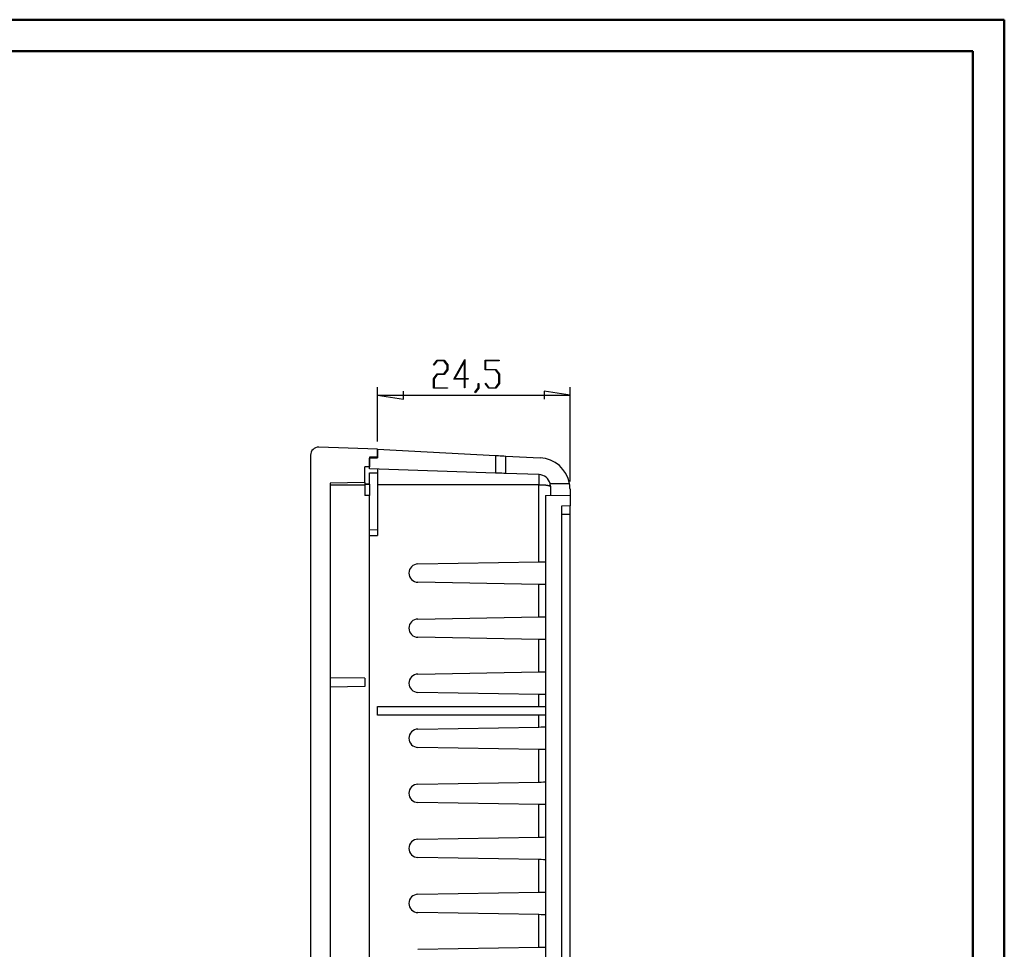
# Model space of a CAD drawing. Units: millimetres. Extents: x 0 to 841, y 0 to 594.
# Drawn here: x 528 to 841, y 298 to 594 of the extents above; entities that cross this region are included whole.
import ezdxf

# ---------------------------------------------------------------- set-up
doc = ezdxf.new("R2010")
doc.units = ezdxf.units.MM
doc.layers.add('LAYER_1', color=179, linetype='Continuous')
doc.layers.add('SLD-0', color=179, linetype='Continuous')

msp = doc.modelspace()

# ---------------------------------------------------------------- linework, layer by layer
at = {"color": 7, "linetype": 'Continuous', "lineweight": 50}
for p, q in [((0.08, 594.04), (841.14, 594.04)), ((841.14, 0.04), (841.14, 594.04)), ((25.08, 584.04), (831.14, 584.04)), ((831.14, 10.04), (831.14, 584.04))]:
    msp.add_line(p, q, dxfattribs=at)
at = {"layer": 'LAYER_1'}
for p, q in [((659.65, 484.32), (660.77, 485.8)), ((660.82, 485.61), (659.75, 484.17)), ((660.77, 485.8), (663.01, 485.8)), ((662.95, 485.61), (660.82, 485.61)), ((664, 484.21), (662.95, 485.61)), ((663.01, 485.8), (664.15, 484.28)), ((666.12, 479.77), (669.62, 485.99)), ((669.47, 485.41), (666.41, 479.96)), ((669.47, 479.96), (669.47, 485.41)), ((669.62, 485.99), (669.62, 479.96)), ((676.04, 482.69), (676.04, 485.8)), ((676.04, 485.8), (680.48, 485.8)), ((680.48, 485.61), (676.18, 485.61)), ((676.18, 485.61), (676.18, 482.88)), ((680.48, 485.8), (680.48, 485.61)), ((659.75, 484.17), (659.65, 484.32)), ((662.95, 481.43), (664, 482.83)), ((664.15, 482.75), (663.01, 481.23)), ((664, 482.83), (664, 484.21)), ((664.15, 484.28), (664.15, 482.75)), ((679.36, 482.69), (676.04, 482.69)), ((676.18, 482.88), (679.42, 482.88)), ((680.41, 481.3), (679.36, 482.69)), ((679.42, 482.88), (680.55, 481.37)), ((659.63, 479.91), (660.77, 481.43)), ((659.63, 476.86), (659.63, 479.91)), ((660.82, 481.23), (659.78, 479.84)), ((659.78, 479.84), (659.78, 477.05)), ((660.77, 481.43), (662.95, 481.43)), ((663.01, 481.23), (660.82, 481.23)), ((669.47, 479.77), (666.12, 479.77)), ((666.41, 479.96), (669.47, 479.96)), ((669.47, 476.95), (669.47, 479.77)), ((669.62, 479.96), (670.63, 479.96)), ((670.63, 479.77), (669.62, 479.77)), ((669.62, 479.77), (669.62, 476.95)), ((670.63, 479.96), (670.63, 479.77)), ((680.41, 478.45), (680.41, 481.3)), ((680.55, 481.37), (680.55, 478.38)), ((641.78, 459.96), (641.78, 477.21)), ((650.04, 473.44), (650.04, 475.98)), ((664.07, 476.86), (659.63, 476.86)), ((659.78, 477.05), (664.07, 477.05)), ((664.07, 477.05), (664.07, 476.86)), ((669.62, 476.95), (669.47, 476.95)), ((672.77, 475.58), (673.85, 477)), ((673.99, 476.92), (672.88, 475.43)), ((673.85, 477), (673.85, 478.41)), ((673.85, 478.41), (673.99, 478.41)), ((673.99, 478.41), (673.99, 476.92)), ((676.05, 478.34), (676.16, 478.48)), ((677.17, 476.86), (676.05, 478.34)), ((676.16, 478.48), (677.23, 477.05)), ((679.42, 476.86), (677.17, 476.86)), ((677.23, 477.05), (679.36, 477.05)), ((679.36, 477.05), (680.41, 478.45)), ((680.55, 478.38), (679.42, 476.86)), ((703.03, 474.71), (694.78, 475.98)), ((694.78, 475.98), (694.78, 473.44)), ((703.03, 447.27), (703.03, 477.21)), ((641.78, 474.71), (650.04, 473.44)), ((641.78, 474.71), (703.03, 474.71)), ((672.88, 475.43), (672.77, 475.58))]:
    msp.add_line(p, q, dxfattribs=at)
at = {"layer": 'SLD-0'}
for p, q in [((641.78, 457.46), (623.12, 458.12)), ((641.78, 457.46), (641.78, 454.71)), ((641.78, 457.46), (679.28, 455.5)), ((641.78, 454.96), (641.78, 457.46)), ((620.53, 455.62), (620.53, 170.56)), ((641.78, 454.96), (639.28, 454.92)), ((639.28, 454.92), (639.28, 451.92)), ((639.28, 454.63), (641.78, 454.71)), ((639.28, 451.3), (639.28, 454.63)), ((679.28, 455.5), (679.28, 449.91)), ((679.28, 455.5), (679.34, 455.5)), ((679.34, 455.5), (679.53, 455.49)), ((679.53, 455.49), (679.84, 455.47)), ((679.84, 455.47), (680.25, 455.45)), ((680.25, 455.45), (680.76, 455.42)), ((680.76, 455.42), (681.33, 455.39)), ((681.33, 455.39), (681.96, 455.36)), ((681.96, 455.36), (682.62, 455.32)), ((682.62, 449.79), (682.62, 455.32)), ((682.62, 455.32), (693.55, 454.75)), ((639.28, 451.92), (637.78, 451.89)), ((637.78, 446.89), (637.78, 451.89)), ((679.28, 449.91), (639.28, 451.3)), ((641.78, 451.21), (641.78, 446.21)), ((639.28, 449.96), (641.78, 449.96)), ((639.28, 446.46), (639.28, 449.96)), ((679.34, 449.9), (679.28, 449.91)), ((679.53, 449.9), (679.34, 449.9)), ((679.84, 449.89), (679.53, 449.9)), ((680.25, 449.87), (679.84, 449.89)), ((680.76, 449.85), (680.25, 449.87)), ((681.33, 449.83), (680.76, 449.85)), ((681.96, 449.81), (681.33, 449.83)), ((682.62, 449.79), (681.96, 449.81)), ((693.16, 449.42), (682.62, 449.79)), ((693.17, 449.41), (693.16, 449.42)), ((693.16, 449.42), (693.16, 449.42)), ((693.17, 449.4), (693.17, 449.41)), ((693.17, 449.41), (693.17, 449.41)), ((693.17, 449.41), (693.17, 449.41)), ((693.17, 449.39), (693.17, 449.4)), ((693.17, 449.4), (693.17, 449.4)), ((693.17, 449.4), (693.17, 449.4)), ((693.17, 449.4), (693.17, 449.4)), ((693.17, 449.4), (693.17, 449.4)), ((693.18, 449.39), (693.17, 449.39)), ((693.17, 449.39), (693.17, 449.39)), ((693.17, 449.39), (693.17, 449.39)), ((693.17, 449.39), (693.17, 449.39)), ((693.18, 449.38), (693.18, 449.39)), ((693.18, 449.37), (693.18, 449.38)), ((693.18, 449.38), (693.18, 449.38)), ((693.18, 449.38), (693.18, 449.38)), ((693.18, 449.38), (693.18, 449.38)), ((693.18, 449.36), (693.18, 449.37)), ((693.18, 449.37), (693.18, 449.37)), ((693.18, 449.37), (693.18, 449.37)), ((693.18, 449.35), (693.18, 449.36)), ((693.18, 449.36), (693.18, 449.36)), ((693.18, 449.36), (693.18, 449.36)), ((693.18, 449.34), (693.18, 449.35)), ((693.18, 449.35), (693.18, 449.35)), ((693.18, 449.35), (693.18, 449.35)), ((693.18, 449.33), (693.18, 449.34)), ((693.18, 449.34), (693.18, 449.34)), ((693.19, 449.33), (693.18, 449.33)), ((693.18, 449.33), (693.18, 449.33)), ((693.19, 449.32), (693.19, 449.33)), ((693.19, 449.31), (693.19, 449.32)), ((693.19, 449.32), (693.19, 449.32)), ((693.19, 449.3), (693.19, 449.31)), ((693.19, 449.31), (693.19, 449.31)), ((693.19, 449.29), (693.19, 449.3)), ((693.19, 449.3), (693.19, 449.3)), ((693.19, 449.28), (693.19, 449.29)), ((693.19, 449.27), (693.19, 449.28)), ((693.19, 449.28), (693.19, 449.28)), ((693.19, 449.26), (693.19, 449.27)), ((693.19, 449.27), (693.19, 449.27)), ((693.19, 449.25), (693.19, 449.26)), ((693.19, 449.24), (693.19, 449.25)), ((693.19, 449.25), (693.19, 449.25)), ((693.19, 449.23), (693.19, 449.24)), ((693.19, 449.22), (693.19, 449.23)), ((693.19, 449.23), (693.19, 449.23)), ((693.19, 449.21), (693.19, 449.22)), ((693.19, 449.2), (693.19, 449.21)), ((693.19, 449.21), (693.19, 449.21)), ((693.19, 449.19), (693.19, 449.2)), ((693.2, 449.18), (693.19, 449.19)), ((693.2, 449.17), (693.2, 449.18)), ((693.2, 449.18), (693.2, 449.18)), ((693.2, 449.16), (693.2, 449.17)), ((693.2, 449.15), (693.2, 449.16)), ((693.2, 449.14), (693.2, 449.15)), ((693.2, 449.15), (693.2, 449.15)), ((693.2, 449.13), (693.2, 449.14)), ((693.2, 449.12), (693.2, 449.13)), ((693.2, 449.11), (693.2, 449.12)), ((693.2, 449.1), (693.2, 449.11)), ((693.2, 449.09), (693.2, 449.1)), ((693.2, 449.1), (693.2, 449.1)), ((693.2, 449.08), (693.2, 449.09)), ((693.2, 449.07), (693.2, 449.08)), ((693.2, 449.06), (693.2, 449.07)), ((693.2, 449.05), (693.2, 449.06)), ((693.2, 449.04), (693.2, 449.05)), ((693.2, 449.03), (693.2, 449.04)), ((693.2, 449.02), (693.2, 449.03)), ((693.2, 449.01), (693.2, 449.02)), ((693.2, 449), (693.2, 449.01)), ((693.2, 448.99), (693.2, 449)), ((693.2, 448.98), (693.2, 448.99)), ((693.2, 448.97), (693.2, 448.98)), ((693.2, 448.96), (693.2, 448.97)), ((693.2, 448.95), (693.2, 448.96)), ((693.2, 448.94), (693.2, 448.95)), ((693.2, 448.93), (693.2, 448.94)), ((693.2, 448.92), (693.2, 448.93)), ((693.2, 448.91), (693.2, 448.92)), ((693.2, 448.9), (693.2, 448.91)), ((693.2, 448.89), (693.2, 448.9)), ((693.2, 448.88), (693.2, 448.89)), ((693.2, 448.87), (693.2, 448.88)), ((693.2, 448.86), (693.2, 448.87)), ((693.21, 448.85), (693.2, 448.86)), ((693.2, 448.03), (693.21, 448.04)), ((693.2, 448.01), (693.2, 448.03)), ((693.2, 447.99), (693.2, 448.01)), ((693.2, 447.98), (693.2, 447.99)), ((693.2, 447.96), (693.2, 447.98)), ((693.2, 447.94), (693.2, 447.96)), ((693.2, 447.93), (693.2, 447.94)), ((693.2, 447.89), (693.2, 447.93)), ((693.2, 447.86), (693.2, 447.89)), ((693.2, 447.83), (693.2, 447.86)), ((693.2, 447.79), (693.2, 447.83)), ((693.2, 447.76), (693.2, 447.79)), ((693.21, 448.83), (693.21, 448.85)), ((693.21, 448.82), (693.21, 448.83)), ((693.21, 448.81), (693.21, 448.82)), ((693.21, 448.8), (693.21, 448.81)), ((693.21, 448.79), (693.21, 448.8)), ((693.21, 448.78), (693.21, 448.79)), ((693.21, 448.76), (693.21, 448.78)), ((693.21, 448.75), (693.21, 448.76)), ((693.21, 448.74), (693.21, 448.75)), ((693.21, 448.73), (693.21, 448.74)), ((693.21, 448.72), (693.21, 448.73)), ((693.21, 448.7), (693.21, 448.72)), ((693.21, 448.69), (693.21, 448.7)), ((693.21, 448.68), (693.21, 448.69)), ((693.21, 448.67), (693.21, 448.68)), ((693.21, 448.65), (693.21, 448.67)), ((693.21, 448.64), (693.21, 448.65)), ((693.21, 448.63), (693.21, 448.64)), ((693.21, 448.62), (693.21, 448.63)), ((693.21, 448.6), (693.21, 448.62)), ((693.21, 448.59), (693.21, 448.6)), ((693.21, 448.58), (693.21, 448.59)), ((693.21, 448.56), (693.21, 448.58)), ((693.21, 448.55), (693.21, 448.56)), ((693.21, 448.54), (693.21, 448.55)), ((693.21, 448.52), (693.21, 448.54)), ((693.21, 448.51), (693.21, 448.52)), ((693.21, 448.49), (693.21, 448.51)), ((693.21, 448.48), (693.21, 448.49)), ((693.21, 448.47), (693.21, 448.48)), ((693.21, 448.45), (693.21, 448.47)), ((693.21, 448.44), (693.21, 448.45)), ((693.21, 448.42), (693.21, 448.44)), ((693.21, 448.41), (693.21, 448.42)), ((693.21, 448.4), (693.21, 448.41)), ((693.21, 448.38), (693.21, 448.4)), ((693.21, 448.37), (693.21, 448.38)), ((693.21, 448.35), (693.21, 448.37)), ((693.21, 448.34), (693.21, 448.35)), ((693.21, 448.32), (693.21, 448.34)), ((693.21, 448.31), (693.21, 448.32)), ((693.21, 448.29), (693.21, 448.31)), ((693.21, 448.28), (693.21, 448.29)), ((693.21, 448.26), (693.21, 448.28)), ((693.21, 448.25), (693.21, 448.26)), ((693.21, 448.23), (693.21, 448.25)), ((693.21, 448.22), (693.21, 448.23)), ((693.21, 448.2), (693.21, 448.22)), ((693.21, 448.19), (693.21, 448.2)), ((693.21, 448.17), (693.21, 448.19)), ((693.21, 448.15), (693.21, 448.17)), ((693.21, 448.14), (693.21, 448.15)), ((693.21, 448.12), (693.21, 448.14)), ((693.21, 448.11), (693.21, 448.12)), ((693.21, 448.09), (693.21, 448.11)), ((693.21, 448.07), (693.21, 448.09)), ((693.21, 448.06), (693.21, 448.07)), ((693.21, 448.04), (693.21, 448.06)), ((637.78, 446.89), (626.78, 446.7)), ((626.78, 446.7), (626.78, 179.48)), ((626.78, 446.21), (637.78, 446.21)), ((637.78, 446.89), (637.78, 446.21)), ((637.78, 446.48), (639.28, 446.46)), ((637.78, 446.41), (639.28, 446.39)), ((637.78, 446.21), (637.78, 442.82)), ((639.28, 446.39), (639.28, 446.46)), ((639.28, 446.39), (639.28, 442.82)), ((693.16, 446.21), (641.78, 446.21)), ((641.78, 446.21), (641.78, 430.09)), ((693.16, 446.21), (693.17, 446.37)), ((693.16, 446.21), (693.34, 446.21)), ((693.16, 421.67), (693.16, 446.21)), ((693.17, 446.61), (693.18, 446.65)), ((693.17, 446.53), (693.17, 446.61)), ((693.17, 446.45), (693.17, 446.53)), ((693.17, 446.37), (693.17, 446.45)), ((693.18, 446.95), (693.19, 446.99)), ((693.18, 446.92), (693.18, 446.95)), ((693.18, 446.88), (693.18, 446.92)), ((693.18, 446.84), (693.18, 446.88)), ((693.18, 446.8), (693.18, 446.84)), ((693.18, 446.76), (693.18, 446.8)), ((693.18, 446.72), (693.18, 446.76)), ((693.18, 446.68), (693.18, 446.72)), ((693.18, 446.65), (693.18, 446.68)), ((693.19, 447.4), (693.2, 447.44)), ((693.19, 447.37), (693.19, 447.4)), ((693.19, 447.33), (693.19, 447.37)), ((693.19, 447.29), (693.19, 447.33)), ((693.19, 447.25), (693.19, 447.29)), ((693.19, 447.22), (693.19, 447.25)), ((693.19, 447.18), (693.19, 447.22)), ((693.19, 447.14), (693.19, 447.18)), ((693.19, 447.11), (693.19, 447.14)), ((693.19, 447.07), (693.19, 447.11)), ((693.19, 447.03), (693.19, 447.07)), ((693.19, 446.99), (693.19, 447.03)), ((693.2, 447.72), (693.2, 447.76)), ((693.2, 447.69), (693.2, 447.72)), ((693.2, 447.65), (693.2, 447.69)), ((693.2, 447.62), (693.2, 447.65)), ((693.2, 447.58), (693.2, 447.62)), ((693.2, 447.55), (693.2, 447.58)), ((693.2, 447.51), (693.2, 447.55)), ((693.2, 447.47), (693.2, 447.51)), ((693.2, 447.44), (693.2, 447.47)), ((693.34, 446.21), (693.43, 446.21)), ((693.43, 446.21), (693.52, 446.21)), ((693.52, 446.21), (693.57, 446.21)), ((693.57, 446.21), (693.61, 446.2)), ((693.61, 446.2), (693.66, 446.2)), ((693.66, 446.2), (693.7, 446.2)), ((693.7, 446.2), (693.74, 446.2)), ((693.74, 446.2), (693.79, 446.2)), ((693.79, 446.2), (693.83, 446.2)), ((693.83, 446.2), (693.88, 446.2)), ((693.88, 446.2), (693.92, 446.2)), ((693.92, 446.2), (693.97, 446.19)), ((693.97, 446.19), (694.01, 446.19)), ((694.01, 446.19), (694.05, 446.19)), ((694.05, 446.19), (694.1, 446.19)), ((694.1, 446.19), (694.14, 446.19)), ((694.14, 446.19), (694.18, 446.19)), ((694.18, 446.19), (694.23, 446.18)), ((694.23, 446.18), (694.27, 446.18)), ((694.27, 446.18), (694.31, 446.18)), ((694.31, 446.18), (694.35, 446.18)), ((694.35, 446.18), (694.4, 446.18)), ((694.4, 446.18), (694.44, 446.17)), ((694.44, 446.17), (694.48, 446.17)), ((694.48, 446.17), (694.52, 446.17)), ((694.52, 446.17), (694.56, 446.17)), ((694.56, 446.17), (694.6, 446.16)), ((694.6, 446.16), (694.64, 446.16)), ((694.64, 446.16), (694.68, 446.16)), ((694.68, 446.16), (694.72, 446.16)), ((694.72, 446.16), (694.76, 446.15)), ((694.76, 446.15), (694.8, 446.15)), ((694.8, 446.15), (694.84, 446.15)), ((694.84, 446.15), (694.88, 446.14)), ((694.88, 446.14), (694.92, 446.14)), ((694.92, 446.14), (694.96, 446.14)), ((694.96, 446.14), (694.98, 446.14)), ((694.98, 446.14), (695, 446.13)), ((695, 446.13), (695.02, 446.13)), ((695.02, 446.13), (695.04, 446.13)), ((695.04, 446.13), (695.06, 446.13)), ((695.06, 446.13), (695.07, 446.13)), ((695.07, 446.13), (695.09, 446.13)), ((695.09, 446.13), (695.11, 446.12)), ((695.11, 446.12), (695.13, 446.12)), ((695.13, 446.12), (695.15, 446.12)), ((695.15, 446.12), (695.17, 446.12)), ((695.17, 446.12), (695.19, 446.12)), ((695.19, 446.12), (695.2, 446.12)), ((695.2, 446.12), (695.22, 446.11)), ((695.22, 446.11), (695.24, 446.11)), ((695.24, 446.11), (695.26, 446.11)), ((695.26, 446.11), (695.28, 446.11)), ((695.28, 446.11), (695.3, 446.11)), ((695.3, 446.11), (695.31, 446.1)), ((695.31, 446.1), (695.33, 446.1)), ((695.33, 446.1), (695.35, 446.1)), ((695.35, 446.1), (695.37, 446.1)), ((695.37, 446.1), (695.38, 446.1)), ((695.38, 446.1), (695.4, 446.09)), ((695.4, 446.09), (695.42, 446.09)), ((695.42, 446.09), (695.44, 446.09)), ((695.44, 446.09), (695.45, 446.09)), ((695.45, 446.09), (695.47, 446.08)), ((695.47, 446.08), (695.49, 446.08)), ((695.49, 446.08), (695.51, 446.08)), ((695.51, 446.08), (695.52, 446.08)), ((695.52, 446.08), (695.54, 446.08)), ((695.54, 446.08), (695.56, 446.07)), ((695.56, 446.07), (695.57, 446.07)), ((695.57, 446.07), (695.59, 446.07)), ((695.59, 446.07), (695.61, 446.07)), ((695.61, 446.07), (695.62, 446.06)), ((695.62, 446.06), (695.64, 446.06)), ((695.64, 446.06), (695.65, 446.06)), ((695.65, 446.06), (695.67, 446.06)), ((695.67, 446.06), (695.69, 446.06)), ((695.69, 446.06), (695.7, 446.05)), ((695.7, 446.05), (695.72, 446.05)), ((695.72, 446.05), (695.73, 446.05)), ((695.73, 446.05), (695.75, 446.05)), ((695.75, 446.05), (695.77, 446.04)), ((695.77, 446.04), (695.78, 446.04)), ((695.78, 446.04), (695.8, 446.04)), ((695.8, 446.04), (695.81, 446.04)), ((695.81, 446.04), (695.83, 446.03)), ((695.83, 446.03), (695.84, 446.03)), ((695.84, 446.03), (695.86, 446.03)), ((695.86, 446.03), (695.87, 446.03)), ((695.87, 446.03), (695.89, 446.02)), ((695.89, 446.02), (695.9, 446.02)), ((695.9, 446.02), (695.92, 446.02)), ((695.92, 446.02), (695.93, 446.02)), ((695.93, 446.02), (695.95, 446.01)), ((695.95, 446.01), (695.96, 446.01)), ((695.96, 446.01), (695.97, 446.01)), ((695.97, 446.01), (695.99, 446.01)), ((695.99, 446.01), (696, 446)), ((696, 446), (696.02, 446)), ((696.02, 446), (696.03, 446)), ((696.03, 446), (696.04, 446)), ((696.04, 446), (696.06, 445.99)), ((696.06, 445.99), (696.07, 445.99)), ((696.07, 445.99), (696.08, 445.99)), ((696.08, 445.99), (696.1, 445.99)), ((696.1, 445.99), (696.11, 445.98)), ((696.11, 445.98), (696.12, 445.98)), ((696.12, 445.98), (696.14, 445.98)), ((696.14, 445.98), (696.15, 445.97)), ((696.15, 445.97), (696.16, 445.97)), ((696.16, 445.97), (696.17, 445.97)), ((696.17, 445.97), (696.19, 445.97)), ((696.19, 445.97), (696.2, 445.96)), ((696.2, 445.96), (696.21, 445.96)), ((696.21, 445.96), (696.22, 445.96)), ((696.22, 445.96), (696.24, 445.96)), ((696.24, 445.96), (696.25, 445.95)), ((696.25, 445.95), (696.26, 445.95)), ((696.26, 445.95), (696.27, 445.95)), ((696.27, 445.95), (696.28, 445.94)), ((696.28, 445.94), (696.29, 445.94)), ((696.29, 445.94), (696.3, 445.94)), ((696.3, 445.94), (696.31, 445.94)), ((696.31, 445.94), (696.33, 445.93)), ((696.33, 445.93), (696.34, 445.93)), ((696.34, 445.93), (696.35, 445.93)), ((696.35, 445.93), (696.36, 445.92)), ((696.36, 445.92), (696.37, 445.92)), ((696.37, 445.92), (696.38, 445.92)), ((696.38, 445.92), (696.39, 445.92)), ((696.39, 445.92), (696.4, 445.91)), ((696.4, 445.91), (696.41, 445.91)), ((696.41, 445.91), (696.42, 445.91)), ((696.42, 445.91), (696.43, 445.9)), ((696.43, 445.9), (696.43, 445.9)), ((696.43, 445.9), (696.44, 445.9)), ((696.44, 445.9), (696.45, 445.9)), ((696.45, 445.9), (696.46, 445.89)), ((696.46, 445.89), (696.47, 445.89)), ((696.47, 445.89), (696.48, 445.89)), ((696.48, 445.89), (696.49, 445.88)), ((696.49, 445.88), (696.49, 445.88)), ((696.49, 445.88), (696.5, 445.88)), ((696.5, 445.88), (696.51, 445.88)), ((696.51, 445.88), (696.52, 445.87)), ((696.52, 445.87), (696.52, 445.87)), ((696.52, 445.87), (696.53, 445.87)), ((696.53, 445.87), (696.54, 445.86)), ((696.54, 445.86), (696.55, 445.86)), ((696.55, 445.86), (696.55, 445.86)), ((696.55, 445.86), (696.56, 445.85)), ((696.56, 445.85), (696.57, 445.85)), ((696.57, 445.85), (696.57, 445.85)), ((696.57, 445.85), (696.58, 445.84)), ((696.58, 445.84), (696.59, 445.84)), ((696.59, 445.84), (696.59, 445.84)), ((696.59, 445.84), (696.6, 445.84)), ((696.6, 445.84), (696.6, 445.83)), ((696.6, 445.83), (696.61, 445.83)), ((696.61, 445.83), (696.61, 445.83)), ((696.61, 445.83), (696.62, 445.82)), ((696.62, 445.82), (696.62, 445.82)), ((696.62, 445.82), (696.63, 445.82)), ((696.63, 445.82), (696.63, 445.81)), ((696.63, 445.81), (696.64, 445.81)), ((696.64, 445.81), (696.64, 445.81)), ((696.64, 445.81), (696.65, 445.8)), ((696.65, 445.8), (696.65, 445.8)), ((696.65, 445.8), (696.66, 445.8)), ((696.66, 445.8), (696.66, 445.79)), ((696.66, 445.79), (696.67, 445.79)), ((696.67, 445.79), (696.67, 445.79)), ((696.67, 445.79), (696.67, 445.79)), ((696.67, 445.79), (696.68, 445.78)), ((696.78, 445.67), (696.68, 446.54)), ((696.68, 446.54), (702.87, 446.54)), ((696.68, 445.78), (696.68, 445.78)), ((696.68, 445.78), (696.69, 445.78)), ((696.69, 445.78), (696.69, 445.77)), ((696.69, 445.77), (696.69, 445.77)), ((696.69, 445.77), (696.7, 445.77)), ((696.7, 445.77), (696.7, 445.76)), ((696.7, 445.76), (696.71, 445.76)), ((696.71, 445.76), (696.71, 445.75)), ((696.71, 445.75), (696.72, 445.74)), ((696.72, 445.74), (696.73, 445.74)), ((696.73, 445.74), (696.73, 445.73)), ((696.73, 445.73), (696.74, 445.72)), ((696.74, 445.72), (696.74, 445.72)), ((696.74, 445.72), (696.75, 445.71)), ((696.75, 445.71), (696.76, 445.71)), ((696.76, 445.71), (696.76, 445.7)), ((696.76, 445.7), (696.77, 445.69)), ((696.77, 445.69), (696.78, 445.67)), ((696.78, 445.67), (696.78, 442.9)), ((702.88, 446.48), (702.87, 446.54)), ((702.89, 446.42), (702.88, 446.48)), ((702.9, 446.37), (702.89, 446.42)), ((702.9, 446.34), (702.9, 446.37)), ((702.91, 446.31), (702.9, 446.34)), ((702.91, 446.28), (702.91, 446.31)), ((702.92, 446.25), (702.91, 446.28)), ((702.92, 446.22), (702.92, 446.25)), ((702.93, 446.2), (702.92, 446.22)), ((702.93, 446.17), (702.93, 446.2)), ((702.93, 446.14), (702.93, 446.17)), ((702.94, 446.11), (702.93, 446.14)), ((702.94, 446.08), (702.94, 446.11)), ((702.95, 446.05), (702.94, 446.08)), ((702.95, 446.03), (702.95, 446.05)), ((702.95, 446), (702.95, 446.03)), ((702.96, 445.97), (702.95, 446)), ((702.96, 445.94), (702.96, 445.97)), ((702.96, 445.91), (702.96, 445.94)), ((702.97, 445.88), (702.96, 445.91)), ((702.97, 445.86), (702.97, 445.88)), ((702.97, 445.83), (702.97, 445.86)), ((702.98, 445.8), (702.97, 445.83)), ((702.98, 445.77), (702.98, 445.8)), ((702.98, 445.74), (702.98, 445.77)), ((702.98, 445.72), (702.98, 445.74)), ((702.99, 445.69), (702.98, 445.72)), ((702.99, 445.66), (702.99, 445.69)), ((702.99, 445.63), (702.99, 445.66)), ((702.99, 445.61), (702.99, 445.63)), ((703, 445.58), (702.99, 445.61)), ((703, 445.55), (703, 445.58)), ((703, 445.52), (703, 445.55)), ((703, 445.5), (703, 445.52)), ((703, 445.47), (703, 445.5)), ((703.01, 445.44), (703, 445.47)), ((703.01, 445.41), (703.01, 445.44)), ((703.01, 445.39), (703.01, 445.41)), ((703.01, 445.36), (703.01, 445.39)), ((703.01, 445.33), (703.01, 445.36)), ((703.01, 445.3), (703.01, 445.33)), ((703.01, 445.28), (703.01, 445.3)), ((703.02, 445.25), (703.01, 445.28)), ((703.02, 445.22), (703.02, 445.25)), ((703.02, 445.2), (703.02, 445.22)), ((703.02, 445.17), (703.02, 445.2)), ((703.02, 445.14), (703.02, 445.17)), ((703.02, 445.12), (703.02, 445.14)), ((703.02, 445.09), (703.02, 445.12)), ((703.02, 445.06), (703.02, 445.09)), ((703.02, 445.03), (703.02, 445.06)), ((703.02, 444.98), (703.02, 445.03)), ((703.03, 444.93), (703.02, 444.98)), ((703.03, 444.87), (703.03, 444.93)), ((703.03, 444.77), (703.03, 444.87)), ((703.03, 444.77), (703.03, 442.79)), ((639.28, 442.82), (637.78, 442.82)), ((639.28, 431.38), (639.28, 442.82)), ((695.28, 442.76), (696.78, 442.84)), ((695.28, 442.76), (695.28, 183.42)), ((696.78, 442.9), (703.03, 442.79)), ((696.78, 442.9), (696.78, 442.84)), ((703.03, 442.79), (703.03, 439.48)), ((703.03, 439.48), (700.28, 439.34)), ((700.28, 439.34), (700.28, 186.84)), ((703.03, 436.84), (703.03, 439.48)), ((700.28, 436.84), (703.03, 436.84)), ((703.03, 189.34), (703.03, 436.84)), ((641.78, 431.84), (639.28, 431.75)), ((639.28, 430.09), (639.28, 431.38)), ((639.28, 196.09), (639.28, 430.09)), ((639.28, 430.09), (641.78, 430.09)), ((654.64, 421), (693.16, 421.67)), ((693.16, 421.67), (693.87, 421.68)), ((693.87, 421.68), (694.56, 421.69)), ((694.56, 421.69), (695.18, 421.7)), ((695.18, 421.7), (695.28, 421.7)), ((693.16, 414.51), (654.64, 415.18)), ((693.16, 404.17), (693.16, 414.51)), ((693.87, 414.5), (693.16, 414.51)), ((694.56, 414.49), (693.87, 414.5)), ((695.18, 414.48), (694.56, 414.49)), ((695.28, 414.48), (695.18, 414.48)), ((654.64, 403.5), (693.16, 404.17)), ((693.16, 404.17), (693.87, 404.18)), ((693.87, 404.18), (694.56, 404.19)), ((694.56, 404.19), (695.18, 404.2)), ((695.18, 404.2), (695.28, 404.2)), ((693.16, 397.01), (654.64, 397.68)), ((693.16, 386.67), (693.16, 397.01)), ((693.87, 397), (693.16, 397.01)), ((694.56, 396.99), (693.87, 397)), ((695.18, 396.98), (694.56, 396.99)), ((695.28, 396.98), (695.18, 396.98)), ((654.64, 386), (693.16, 386.67)), ((693.16, 386.67), (693.87, 386.68)), ((693.87, 386.68), (694.56, 386.69)), ((694.56, 386.69), (695.18, 386.7)), ((695.18, 386.7), (695.28, 386.7)), ((637.78, 384.65), (626.78, 384.84)), ((637.78, 382.03), (626.78, 381.84)), ((637.78, 384.65), (637.78, 382.03)), ((693.16, 379.51), (654.64, 380.18)), ((693.16, 375.71), (693.16, 379.51)), ((693.87, 379.5), (693.16, 379.51)), ((694.56, 379.49), (693.87, 379.5)), ((695.18, 379.48), (694.56, 379.49)), ((695.28, 379.48), (695.18, 379.48)), ((641.78, 372.96), (641.78, 375.71)), ((641.78, 375.71), (695.28, 375.71)), ((695.28, 372.96), (641.78, 372.96)), ((693.16, 369.17), (693.16, 372.96)), ((654.64, 368.5), (693.16, 369.17)), ((693.16, 369.17), (693.87, 369.18)), ((693.87, 369.18), (694.56, 369.19)), ((694.56, 369.19), (695.18, 369.2)), ((695.18, 369.2), (695.28, 369.2)), ((693.16, 362.01), (654.64, 362.68)), ((693.16, 351.67), (693.16, 362.01)), ((693.87, 362), (693.16, 362.01)), ((694.56, 361.99), (693.87, 362)), ((695.18, 361.98), (694.56, 361.99)), ((695.28, 361.98), (695.18, 361.98)), ((654.64, 351), (693.16, 351.67)), ((693.16, 351.67), (693.87, 351.68)), ((693.87, 351.68), (694.56, 351.69)), ((694.56, 351.69), (695.18, 351.7)), ((695.18, 351.7), (695.28, 351.7)), ((693.16, 344.51), (654.64, 345.18)), ((693.16, 334.17), (693.16, 344.51)), ((693.87, 344.5), (693.16, 344.51)), ((694.56, 344.49), (693.87, 344.5)), ((695.18, 344.48), (694.56, 344.49)), ((695.28, 344.48), (695.18, 344.48)), ((654.64, 333.5), (693.16, 334.17)), ((693.16, 334.17), (693.87, 334.18)), ((693.87, 334.18), (694.56, 334.19)), ((694.56, 334.19), (695.18, 334.2)), ((695.18, 334.2), (695.28, 334.2)), ((693.16, 327.01), (654.64, 327.68)), ((693.16, 316.67), (693.16, 327.01)), ((693.87, 327), (693.16, 327.01)), ((694.56, 326.99), (693.87, 327)), ((695.18, 326.98), (694.56, 326.99)), ((695.28, 326.98), (695.18, 326.98)), ((654.64, 316), (693.16, 316.67)), ((693.16, 316.67), (693.87, 316.68)), ((693.87, 316.68), (694.56, 316.69)), ((694.56, 316.69), (695.18, 316.7)), ((695.18, 316.7), (695.28, 316.7)), ((693.16, 309.51), (654.64, 310.18)), ((693.16, 299.17), (693.16, 309.51)), ((693.87, 309.5), (693.16, 309.51)), ((694.56, 309.49), (693.87, 309.5)), ((695.18, 309.48), (694.56, 309.49)), ((695.28, 309.48), (695.18, 309.48)), ((654.64, 298.5), (693.16, 299.17)), ((693.16, 299.17), (693.87, 299.18)), ((693.87, 299.18), (694.56, 299.19)), ((694.56, 299.19), (695.18, 299.2)), ((695.18, 299.2), (695.28, 299.2))]:
    msp.add_line(p, q, dxfattribs=at)
for centre, radius, start, end in [((623.03, 455.62), 2.5, 88, 180.0001), ((693.03, 444.77), 10, 10.222, 87), ((693.03, 445.67), 3.75, 13.3674, 88), ((654.69, 418.09), 2.91, 91, 269), ((654.69, 400.59), 2.91, 91, 269), ((654.69, 383.09), 2.91, 91, 269), ((654.69, 365.59), 2.91, 91, 269), ((654.69, 348.09), 2.91, 91, 269), ((654.69, 330.59), 2.91, 91, 269), ((654.69, 313.09), 2.91, 91, 269)]:
    msp.add_arc(centre, radius, start, end, dxfattribs=at)

doc.saveas('drawing.dxf')
